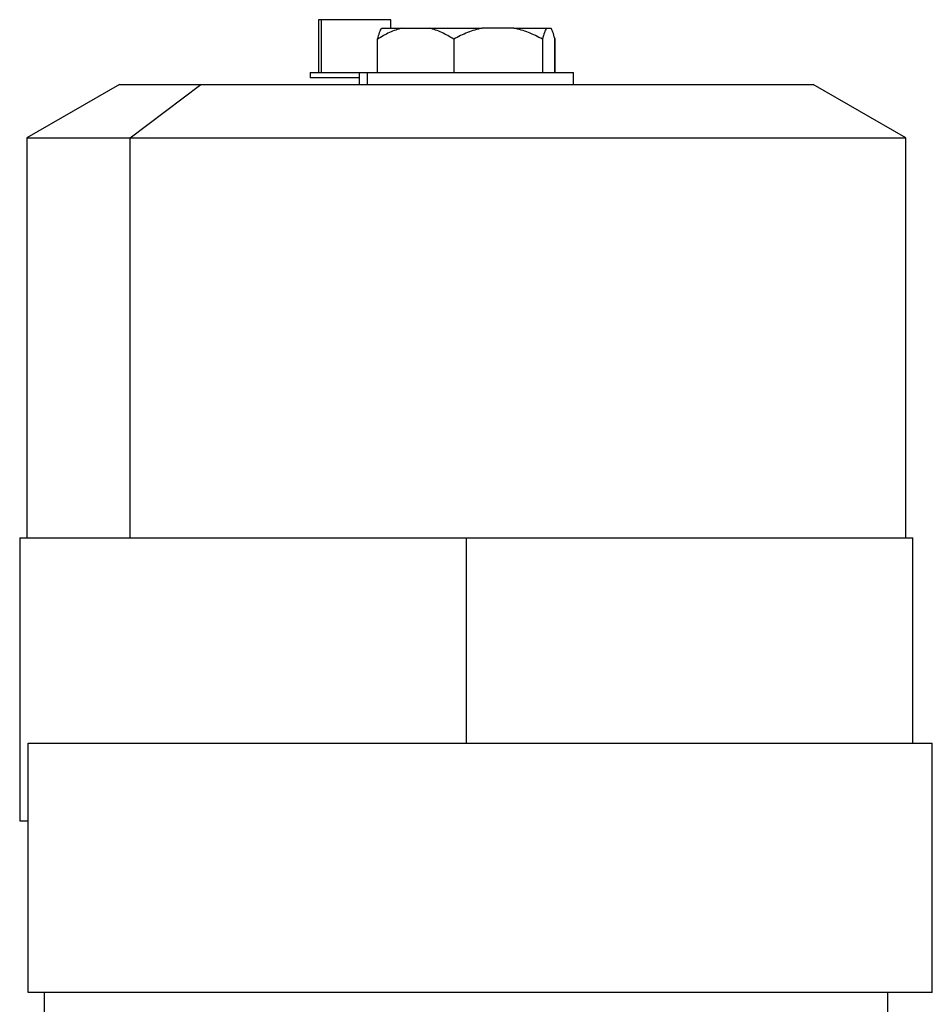
# Model space of a CAD drawing. Units: millimetres. Extents: x 177 to 2480, y 204 to 1686.
# Drawn here: x 1065 to 1229, y 1509 to 1686 of the extents above; entities that cross this region are included whole.
import ezdxf

# ---------------------------------------------------------------- set-up
doc = ezdxf.new("R2010")
doc.units = ezdxf.units.MM

msp = doc.modelspace()

# ---------------------------------------------------------------- linework, layer by layer
at = {"color": 7, "linetype": 'Continuous', "lineweight": 25}
for p, q in [((1118.63, 1686.19), (1118.63, 1676.69)), ((1119.12, 1686.19), (1118.63, 1686.19)), ((1119.12, 1686.19), (1119.12, 1676.69)), ((1131.63, 1686.19), (1119.12, 1686.19)), ((1131.63, 1684.69), (1131.63, 1686.19)), ((1129.99, 1684.69), (1133.66, 1684.69)), ((1133.66, 1684.69), (1138.58, 1684.69)), ((1138.58, 1684.69), (1148.11, 1684.69)), ((1153.84, 1684.69), (1148.11, 1684.69)), ((1153.84, 1684.69), (1159.7, 1684.69)), ((1159.7, 1684.69), (1160.51, 1684.69)), ((1129.26, 1676.69), (1129.26, 1682.69)), ((1142.98, 1682.69), (1142.98, 1676.69)), ((1158.97, 1682.69), (1158.97, 1676.69)), ((1161.2, 1682.83), (1161.2, 1676.69)), ((1161.21, 1676.69), (1161.21, 1682.84)), ((1117.13, 1676.69), (1117.13, 1675.69)), ((1117.13, 1676.69), (1125.95, 1676.69)), ((1125.95, 1675.69), (1117.13, 1675.69)), ((1125.95, 1676.69), (1125.95, 1674.52)), ((1125.95, 1676.69), (1127.41, 1676.69)), ((1127.41, 1676.69), (1127.41, 1674.52)), ((1127.41, 1676.69), (1164.55, 1676.69)), ((1164.55, 1674.52), (1164.55, 1676.69)), ((1082.75, 1674.52), (1066.05, 1664.87)), ((1082.75, 1674.52), (1097.43, 1674.52)), ((1084.65, 1664.87), (1097.43, 1674.52)), ((1097.43, 1674.52), (1207.75, 1674.52)), ((1224.45, 1664.87), (1207.75, 1674.52)), ((1066.05, 1664.87), (1066.05, 1592.81)), ((1066.05, 1664.87), (1084.65, 1664.87)), ((1084.65, 1592.81), (1084.65, 1664.87)), ((1084.65, 1664.87), (1224.45, 1664.87)), ((1224.45, 1592.81), (1224.45, 1664.87)), ((1064.75, 1592.81), (1064.75, 1541.81)), ((1064.75, 1592.81), (1145.25, 1592.81)), ((1145.25, 1592.81), (1145.25, 1555.81)), ((1145.25, 1592.81), (1225.75, 1592.81)), ((1225.75, 1555.81), (1225.75, 1592.81)), ((1066.25, 1555.81), (1229.25, 1555.81)), ((1066.25, 1510.81), (1066.25, 1555.81)), ((1229.25, 1510.81), (1229.25, 1555.81)), ((1064.75, 1541.81), (1066.25, 1541.81)), ((1229.25, 1510.81), (1066.25, 1510.81)), ((1069.25, 1375.81), (1069.25, 1510.81)), ((1221.25, 1506.11), (1221.25, 1510.81))]:
    msp.add_line(p, q, dxfattribs=at)
for points, knots in [([(1133.66, 1684.69), (1132.9, 1684.45), (1131.38, 1683.96), (1129.97, 1683.12), (1129.26, 1682.69)], [0, 0, 0, 0, 0.499888, 1, 1, 1, 1]), ([(1129.26, 1682.69), (1129.38, 1683.12), (1129.61, 1683.96), (1129.87, 1684.45), (1129.99, 1684.69)], [0, 0, 0, 0, 0.500112, 1, 1, 1, 1]), ([(1142.98, 1682.69), (1142.27, 1683.12), (1140.86, 1683.96), (1139.34, 1684.45), (1138.58, 1684.69)], [0, 0, 0, 0, 0.500112, 1, 1, 1, 1]), ([(1148.11, 1684.69), (1147.22, 1684.45), (1145.45, 1683.96), (1143.8, 1683.12), (1142.98, 1682.69)], [0, 0, 0, 0, 0.499888, 1, 1, 1, 1]), ([(1158.97, 1682.69), (1158.14, 1683.12), (1156.49, 1683.96), (1154.72, 1684.45), (1153.84, 1684.69)], [0, 0, 0, 0, 0.500112, 1, 1, 1, 1]), ([(1159.7, 1684.69), (1159.57, 1684.45), (1159.32, 1683.96), (1159.08, 1683.12), (1158.97, 1682.69)], [0, 0, 0, 0, 0.499888, 1, 1, 1, 1]), ([(1161.2, 1682.83), (1161.09, 1683.23), (1160.87, 1684.01), (1160.63, 1684.46), (1160.51, 1684.69)], [0, 0, 0, 0, 0.500097, 1, 1, 1, 1])]:
    msp.add_open_spline(points, degree=3, knots=knots, dxfattribs=at)

doc.saveas('drawing.dxf')
